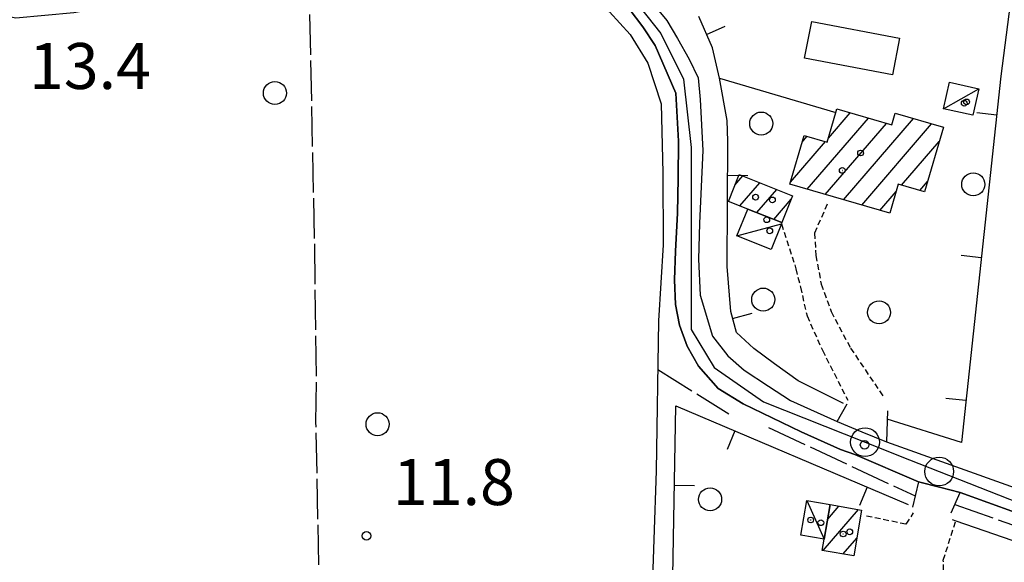
# Model space of a CAD drawing. Extents: x 1740553 to 1744863, y 5045719 to 5048848.
# Drawn here: x 1741259 to 1741430, y 5047669 to 5047763 of the extents above; entities that cross this region are included whole.
import ezdxf

# ---------------------------------------------------------------- set-up
doc = ezdxf.new("R2010")
doc.units = 0
for name, pattern in [('C', [10, 5, 5]), ('L17', [8, 7, -1]), ('L3', [1.5, 1, -0.5])]:
    doc.linetypes.add(name, pattern=pattern)
for name, color, linetype in [('11B2', 1, 'C'), ('11D4', 1, 'C'), ('17A1', 1, 'C'), ('17C3', 1, 'C'), ('19A1', 1, 'C'), ('1A1', 4, 'C'), ('1AJ36', 1, 'C'), ('1C3', 1, 'C'), ('298', 7, 'CONTINUOUS'), ('2F6', 3, 'C'), ('2L12', 1, 'L3'), ('3A1', 1, 'C'), ('4B2', 3, 'C'), ('4E5', 2, 'L17'), ('4K11', 3, 'C'), ('5F6', 1, 'C'), ('A2F6', 1, 'C'), ('A4B2', 1, 'C'), ('I2F6', 7, 'CONTINUOUS'), ('N2P16', 2, 'C')]:
    doc.layers.add(name, color=color, linetype=linetype)

# ---------------------------------------------------------------- blocks, each defined once
blk = doc.blocks.new('5F6')
at = {"layer": '5F6'}
blk.add_circle((0, 0), 2, dxfattribs=at)
blk = doc.blocks.new('1AJ36')
at = {"layer": '1AJ36'}
for radius in [0.5, 0.01]:
    blk.add_circle((0, 0), radius, dxfattribs=at)
blk = doc.blocks.new('11B2')
at = {"layer": '11B2'}
blk.add_circle((0, 0), 0.75, dxfattribs=at)
blk = doc.blocks.new('11D4')
at = {"layer": '11D4'}
for radius in [0.5, 0.01]:
    blk.add_circle((0, 0), radius, dxfattribs=at)
blk = doc.blocks.new('N2P16')
at = {"layer": 'N2P16'}
blk.add_circle((0, -0.00928), 2.5, dxfattribs=at)
blk = doc.blocks.new('19A1')
at = {"layer": '19A1'}
blk.add_line((0, 0), (0, 3.50512), dxfattribs=at)

msp = doc.modelspace()

# ---------------------------------------------------------------- linework, layer by layer
at = {"layer": '17A1'}
for p, q in [((1741399.32488, 5047742.5382, -3333), (1741403.12497, 5047746.95377, -3333)), ((1741395.63054, 5047733.64564, -3333), (1741406.28812, 5047746.0294, -3333)), ((1741398.79454, 5047732.72334, -3333), (1741409.4512, 5047745.10603, -3333)), ((1741401.95961, 5047731.80012, -3333), (1741414.12283, 5047745.93339, -3333)), ((1741405.12369, 5047730.87683, -3333), (1741417.28775, 5047745.01217, -3333)), ((1741394.76687, 5047741.8407, -3333), (1741395.64516, 5047742.86125, -3333)), ((1741392.74324, 5047734.89054, -3333), (1741398.80832, 5047741.93688, -3333)), ((1741412.06747, 5047734.34652, -3333), (1741418.62506, 5047741.9673, -3333)), ((1741383.07657, 5047734.33984, -3333), (1741384.45489, 5047735.94141, -3333)), ((1741383.93513, 5047730.73761, -3333), (1741387.40124, 5047734.76512, -3333)), ((1741415.23424, 5047733.42743, -3333), (1741416.59142, 5047735.00335, -3333)), ((1741386.88055, 5047729.56025, -3333), (1741390.34659, 5047733.58876, -3333)), ((1741408.28769, 5047729.95453, -3333), (1741411.10146, 5047733.22513, -3333)), ((1741389.8259, 5047728.38389, -3333), (1741392.8787, 5047731.93114, -3333)), ((1741398.43855, 5047670.74244, -3333), (1741404.57559, 5047677.87239, -3333)), ((1741399.20472, 5047676.23146, -3333), (1741401.13474, 5047678.47409, -3333)), ((1741401.88224, 5047670.14296, -3333), (1741404.26148, 5047672.90865, -3333))]:
    msp.add_line(p, q, dxfattribs=at)
at = {"layer": '17C3'}
for p, q in [((1741419.34776, 5047747.66167, -3333), (1741425.46839, 5047751.10179, -3333)), ((1741383.41471, 5047725.51572, -3333), (1741391.1489, 5047727.59144, -3333)), ((1741395.56306, 5047679.44668, -3333), (1741398.58923, 5047672.72038, -3333))]:
    msp.add_line(p, q, dxfattribs=at)
at = {"layer": '1A1'}
for points in [[(1741419.34036, 5047744.41378, 16.91), (1741416.06054, 5047733.18747, 16.91), (1741411.47904, 5047734.51705, 16.91), (1741410.001, 5047729.45407, 16.91), (1741392.63565, 5047734.51943, 16.91), (1741395.10994, 5047743.01771, 16.91), (1741399.12308, 5047741.84513, 16.91), (1741400.62551, 5047746.98415, 16.91), (1741400.81287, 5047747.629, 16.91), (1741410.37707, 5047744.83542, 16.91), (1741410.96197, 5047746.85392, 16.91), (1741419.34036, 5047744.41378, 16.91)], [(1741381.96152, 5047731.52645, 15.59), (1741383.81294, 5047736.19719, 15.59), (1741393.10057, 5047732.49033, 15.59), (1741391.24125, 5047727.81799, 15.59), (1741385.28947, 5047730.19623, 15.59), (1741381.96152, 5047731.52645, 15.59)], [(1741398.24954, 5047670.77541, 14.47), (1741398.58923, 5047672.72038, 14.47), (1741399.64301, 5047678.7344, 14.47), (1741405.10504, 5047677.77967, 14.47), (1741403.72753, 5047669.82188, 14.47), (1741398.24954, 5047670.77541, 14.47)]]:
    msp.add_polyline3d(points, close=True, dxfattribs=at)
at = {"layer": '1C3'}
for points in [[(1741420.38282, 5047752.2522, 16.514), (1741425.46839, 5047751.10179, 16.514), (1741424.43333, 5047746.51126, 16.514), (1741419.34776, 5047747.66167, 16.514), (1741420.38282, 5047752.2522, 16.514)], [(1741385.28947, 5047730.19623, 15.672), (1741391.24125, 5047727.81799, 15.672), (1741391.1489, 5047727.59144, 15.672), (1741389.36749, 5047723.13755, 15.672), (1741383.41471, 5047725.51572, 15.672), (1741385.28947, 5047730.19623, 15.672)], [(1741399.64301, 5047678.7344, 14.602), (1741398.58923, 5047672.72038, 14.602), (1741394.50928, 5047673.43266, 14.602), (1741395.56306, 5047679.44668, 14.602), (1741399.64301, 5047678.7344, 14.602)]]:
    msp.add_polyline3d(points, close=True, dxfattribs=at)
at = {"layer": '298'}
for points in [[(1741368.07345, 5047766.82854, 12.69), (1741371.23534, 5047763.00274, 12.48), (1741373.10673, 5047759.88356, 12.4), (1741375.09095, 5047756.30248, 12.36), (1741376.65126, 5047753.03865, 12.36), (1741376.99718, 5047749.26464, 12.43), (1741377.5073, 5047740.36715, 12.42), (1741377.16311, 5047732.81972, 12.48), (1741376.89299, 5047727.64366, 12.52), (1741376.73932, 5047721.43532, 12.6), (1741377.04131, 5047715.20896, 12.7), (1741379.17557, 5047708.05883, 12.79), (1741381.84326, 5047704.65833, 12.85), (1741384.66511, 5047702.13185, 12.85), (1741388.88513, 5047699.34909, 12.83), (1741392.73959, 5047696.8408, 12.83), (1741400.87835, 5047693.20832, 12.84), (1741405.14831, 5047691.43218, 12.76), (1741409.41828, 5047689.65604, 12.68), (1741431.801, 5047681.63297, 12.63)], [(1741436.66933, 5047675.63136, 12.84), (1741422.26834, 5047680.85964, 12.8), (1741418.6428, 5047681.77144, 12.73), (1741415.01726, 5047682.68323, 12.66), (1741403.91217, 5047687.43735, 12.78), (1741401.43318, 5047688.30567, 12.84), (1741394.58842, 5047691.41229, 12.93), (1741384.50905, 5047696.26331, 13.04), (1741380.14167, 5047698.92472, 13), (1741376.74376, 5047702.86222, 12.96), (1741374.76031, 5047706.32602, 12.99), (1741373.45133, 5047709.9968, 12.91), (1741372.74648, 5047713.55538, 12.81), (1741372.58011, 5047717.86435, 12.65), (1741372.7367, 5047722.88248, 12.59), (1741373.08837, 5047729.48675, 12.45), (1741373.19533, 5047735.58227, 12.41), (1741373.24787, 5047742.00267, 12.4), (1741372.81542, 5047750.38548, 12.42), (1741369.18849, 5047758.63828, 12.57), (1741367.0258, 5047761.88406, 12.63), (1741364.65702, 5047765.05623, 12.63)]]:
    msp.add_polyline3d(points, dxfattribs=at)
at = {"layer": '2F6'}
for points in [[(1741368.07345, 5047766.82854, 12.69), (1741371.23534, 5047763.00274, 12.48), (1741373.10673, 5047759.88356, 12.4), (1741375.09095, 5047756.30248, 12.36), (1741376.65126, 5047753.03865, 12.36), (1741376.99718, 5047749.26464, 12.43), (1741377.5073, 5047740.36715, 12.42), (1741377.16311, 5047732.81972, 12.48), (1741376.89299, 5047727.64366, 12.52), (1741376.73932, 5047721.43532, 12.6), (1741377.04131, 5047715.20896, 12.7), (1741379.17557, 5047708.05883, 12.79), (1741381.84326, 5047704.65833, 12.85), (1741384.66511, 5047702.13185, 12.85), (1741388.88513, 5047699.34909, 12.83), (1741392.73959, 5047696.8408, 12.83), (1741400.87835, 5047693.20832, 12.84), (1741402.62168, 5047696.29644, 12.73)], [(1741364.65702, 5047765.05623, 12.63), (1741367.0258, 5047761.88406, 12.63), (1741369.18849, 5047758.63828, 12.57), (1741372.81542, 5047750.38548, 12.42), (1741373.24787, 5047742.00267, 12.4), (1741373.19533, 5047735.58227, 12.41), (1741373.08837, 5047729.48675, 12.45), (1741372.7367, 5047722.88248, 12.59), (1741372.58011, 5047717.86435, 12.65), (1741372.74648, 5047713.55538, 12.81), (1741373.45133, 5047709.9968, 12.91), (1741374.76031, 5047706.32602, 12.99), (1741376.74376, 5047702.86222, 12.96), (1741380.14167, 5047698.92472, 13), (1741384.50905, 5047696.26331, 13.04), (1741394.58842, 5047691.41229, 12.93), (1741401.43318, 5047688.30567, 12.84), (1741403.91217, 5047687.43735, 12.78), (1741415.01726, 5047682.68323, 12.66), (1741413.93791, 5047678.2689, 12.73)], [(1741409.63828, 5047695.0861, 12.62), (1741409.41828, 5047689.65604, 12.68), (1741431.801, 5047681.63297, 12.63), (1741440.36944, 5047678.53011, 12.618), (1741446.58694, 5047676.27306, 12.61), (1741453.91505, 5047673.42127, 12.55)], [(1741420.66207, 5047677.30744, 12.8), (1741422.26834, 5047680.85964, 12.8), (1741436.66933, 5047675.63136, 12.84), (1741438.83405, 5047674.86186, 12.565)]]:
    msp.add_polyline3d(points, dxfattribs=at)
at = {"layer": '2L12'}
for points in [[(1741399.14312, 5047731.01547, 13.02), (1741396.91688, 5047726.00676, 12.92), (1741397.14767, 5047722.08271, 12.92), (1741398.08503, 5047717.10742, 12.76), (1741399.82172, 5047712.33241, 12.5), (1741403.18188, 5047705.96711, 12.46), (1741408.961, 5047697.43326, 12.42)], [(1741391.1489, 5047727.59144, 12.96), (1741393.68574, 5047719.76643, 12.77), (1741394.45822, 5047716.57696, 12.66), (1741395.61597, 5047711.57807, 12.6), (1741398.28859, 5047705.60854, 12.6), (1741402.70126, 5047696.8941, 12.54)], [(1741405.94599, 5047676.8087, 12.63), (1741412.87905, 5047675.36144, 12.63), (1741414.15085, 5047677.31406, 12.63)], [(1741419.53436, 5047656.80521, 12.54), (1741419.31932, 5047669.08648, 12.96), (1741421.49638, 5047675.88968, 13.044)]]:
    msp.add_polyline3d(points, dxfattribs=at)
at = {"layer": '3A1'}
msp.add_line((1741380.39355, 5047752.97803, 12.682), (1741400.62551, 5047746.98415, 13.495), dxfattribs=at)
for points in [[(1741433.7649, 5047788.0268, 14.212), (1741429.34658, 5047753.29681, 13.632), (1741422.46155, 5047689.57916, 12.474), (1741409.53105, 5047693.58577, 12.475)], [(1741401.96123, 5047696.31716, 12.532), (1741394.04821, 5047700.2965, 12.484), (1741389.94008, 5047703.25914, 12.451), (1741386.38624, 5047705.93135, 12.413), (1741383.35822, 5047708.6931, 12.383), (1741382.33381, 5047712.32703, 12.403), (1741381.74574, 5047720.17668, 12.472), (1741381.83364, 5047742.01507, 12.655), (1741381.69948, 5047745.58632, 12.555), (1741380.39355, 5047752.97803, 12.682), (1741379.17822, 5047758.22333, 12.818), (1741376.7946, 5047763.68198, 12.902)], [(1741420.83742, 5047676.11811, 13.007), (1741421.49638, 5047675.88968, 13.044), (1741457.62585, 5047663.41969, 12.988), (1741453.66789, 5047579.14353, 12.047), (1741394.29431, 5047594.20067, 11.94), (1741390.19368, 5047589.74052, 11.74), (1741372.30355, 5047590.92755, 11.708), (1741370.96313, 5047593.86688, 11.695), (1741372.78067, 5047695.93725, 12.13), (1741413.18677, 5047678.77725, 12.635)]]:
    msp.add_polyline3d(points, dxfattribs=at)
at = {"layer": '4B2'}
msp.add_polyline3d([(1741343.40942, 5047771.42131, 12.16), (1741352.9086, 5047768.75926, 12.19), (1741361.22842, 5047764.49048, 12.17), (1741364.86768, 5047760.57107, 12.17), (1741367.93732, 5047755.56698, 12.14), (1741370.25225, 5047748.5086, 12.11), (1741370.52793, 5047736.47558, 12.16), (1741370.5887, 5047723.9511, 12.19), (1741369.77092, 5047710.7039, 12.18), (1741369.36493, 5047684.63759, 12), (1741366.1263, 5047588.97951, 11.6), (1741376.48223, 5047587.65228, 11.6), (1741386.22226, 5047586.79539, 11.6), (1741388.17615, 5047577.55476, 11.43), (1741388.46158, 5047555.55179, 11.43), (1741389.06784, 5047521.09997, 12.01), (1741389.54975, 5047477.00914, 12), (1741389.69025, 5047436.23034, 11.99), (1741389.07064, 5047400.9927, 11.99), (1741388.94257, 5047381.46998, 12.07), (1741388.59615, 5047350.64443, 12.23)], dxfattribs=at)
at = {"layer": '4E5'}
for p, q in [((1741369.63943, 5047702.27182, 12.122), (1741381.9806, 5047694.56555, 12.267)), ((1741388.90607, 5047692.16197, 12.321), (1741414.4244, 5047680.24894, 12.658))]:
    msp.add_line(p, q, dxfattribs=at)
for points in [[(1741310.18897, 5047693.08138, 11.847), (1741310.27509, 5047701.142, 11.864), (1741309.95662, 5047725.05799, 11.92), (1741308.96473, 5047771.33598, 12.028)], [(1741316.16781, 5047395.01083, 12.497), (1741315.01934, 5047511.68255, 11.936), (1741315.14471, 5047525.06941, 11.891), (1741315.17651, 5047527.46969, 11.883), (1741314.86664, 5047563.50718, 11.762), (1741314.23365, 5047583.34895, 11.696), (1741312.96149, 5047591.85639, 11.797), (1741308.66831, 5047598.86885, 11.907), (1741308.38867, 5047613.05676, 11.899), (1741309.45928, 5047634.10727, 11.878), (1741310.87204, 5047660.22893, 11.853), (1741310.18897, 5047693.08138, 11.847)], [(1741421.30701, 5047678.73873, 12.916), (1741446.72517, 5047669.82283, 12.747), (1741457.47351, 5047665.45316, 12.976), (1741470.73892, 5047657.19031, 13.081), (1741478.17964, 5047650.84087, 12.809), (1741485.26183, 5047641.75376, 12.824)]]:
    msp.add_polyline3d(points, dxfattribs=at)
at = {"layer": '4K11'}
msp.add_polyline3d([(1741396.4213, 5047762.84873, 13.3), (1741411.68359, 5047759.92543, 13.36), (1741410.46087, 5047753.54273, 13.36), (1741395.19068, 5047756.46443, 13.318), (1741396.4213, 5047762.84873, 13.3)], close=True, dxfattribs=at)
at = {"layer": 'A2F6', "flags": 128}
msp.add_lwpolyline([(1741120.94462, 5047850.85905), (1741129.06041, 5047850.14327), (1741138.99792, 5047845.51232), (1741144.28786, 5047836.9218), (1741156.86754, 5047817.08954), (1741181.35702, 5047801.22536), (1741227.69554, 5047778.08944), (1741247.05757, 5047770.0126), (1741260.96009, 5047769.34923), (1741292.06291, 5047773.97598), (1741333.76375, 5047777.28362), (1741348.32639, 5047775.96168), (1741362.88272, 5047770.01195), (1741370.17305, 5047760.75692), (1741374.14509, 5047752.82382), (1741375.46658, 5047740.92731), (1741375.47441, 5047720.43495), (1741375.47001, 5047709.19529), (1741379.44408, 5047702.58715), (1741388.05454, 5047696.63423), (1741405.69926, 5047689.62013), (1741413.41974, 5047686.55102), (1741418.60239, 5047684.50629), (1741463.71683, 5047666.72019), (1741476.70839, 5047656.67776), (1741484.24297, 5047650.85584), (1741489.87399, 5047643.25461), (1741495.49725, 5047635.64978), (1741497.74052, 5047632.1583), (1741505.43149, 5047620.17934), (1741539.86675, 5047554.07237), (1741548.47044, 5047543.49762), (1741561.51959, 5047540.5178), (1741563.25735, 5047540.11946), (1741605.77201, 5047532.25762)], dxfattribs=at)
at = {"layer": 'A4B2', "flags": 128}
msp.add_lwpolyline([(1741124.47943, 5047846.03124), (1741132.14234, 5047844.14526), (1741136.34915, 5047840.28041), (1741140.24137, 5047833.51974), (1741143.37865, 5047826.35451), (1741147.2348, 5047819.2321), (1741152.95631, 5047813.66251), (1741160.82773, 5047807.21298), (1741186.82739, 5047791.06982), (1741197.38569, 5047784.41742), (1741208.11517, 5047779.2551), (1741228.99772, 5047771.1628), (1741239.16705, 5047768.0425), (1741247.88538, 5047765.45533), (1741258.00886, 5047763.45583), (1741268.05464, 5047764.38092), (1741280.35628, 5047766.66645), (1741291.94088, 5047769.01861), (1741312.17759, 5047771.95678), (1741327.53721, 5047771.92407), (1741331.38825, 5047772.3931), (1741338.08498, 5047772.21284), (1741343.40942, 5047771.42131), (1741352.9086, 5047768.75926), (1741361.22842, 5047764.49048), (1741364.86768, 5047760.57107), (1741367.93732, 5047755.56698), (1741370.25225, 5047748.5086), (1741370.52793, 5047736.47558), (1741370.5887, 5047723.9511), (1741369.77092, 5047710.7039), (1741369.36493, 5047684.63759), (1741366.1263, 5047588.97951), (1741376.48223, 5047587.65228), (1741386.22226, 5047586.79539), (1741388.17615, 5047577.55476), (1741388.46158, 5047555.55179), (1741389.06784, 5047521.09997), (1741389.54975, 5047477.00914), (1741389.69025, 5047436.23034), (1741389.07064, 5047400.9927), (1741388.94257, 5047381.46998), (1741388.59615, 5047350.64443)], dxfattribs=at)
at = {"layer": 'I2F6'}
for points in [[(1741400.87835, 5047693.20832, 12.84), (1741405.14831, 5047691.43218, 12.76), (1741409.41828, 5047689.65604, 12.68)], [(1741415.01726, 5047682.68323, 12.66), (1741418.6428, 5047681.77144, 12.73), (1741422.26834, 5047680.85964, 12.8)]]:
    msp.add_polyline3d(points, dxfattribs=at)

# ---------------------------------------------------------------- block references
at = {"layer": '11B2'}
for p in [(1741405.6337, 5047689.12982, 12.7), (1741318.96582, 5047673.30113, 11.8)]:
    msp.add_blockref('11B2', p, dxfattribs=at)
at = {"layer": '11D4'}
for p in [(1741423.37326, 5047748.84078, 16.514), (1741401.74899, 5047736.9141, 16.91), (1741389.58983, 5047731.77601, 15.59), (1741389.12325, 5047726.39769, 15.672), (1741398.0073, 5047675.57513, 14.602), (1741403.03863, 5047673.99743, 14.47)]:
    msp.add_blockref('11D4', p, dxfattribs=at)
at = {"layer": '19A1'}
for p, rotation in [((1741378.14202, 5047760.59575, -3333), 293.584), ((1741428.6188, 5047746.55906, -3333), 83.834), ((1741381.80996, 5047736.06619, -3333), 269.774), ((1741425.93194, 5047721.70183, -3333), 83.834), ((1741382.671, 5047711.13278, -3333), 285.744), ((1741423.24606, 5047696.84467, -3333), 83.834), ((1741383.07177, 5047691.56643, -3333), 156.994), ((1741372.53526, 5047682.11817, -3333), 268.974), ((1741406.08503, 5047681.79343, -3333), 156.994)]:
    msp.add_blockref('19A1', p, dxfattribs=dict(at, rotation=rotation))
at = {"layer": '1AJ36'}
for p in [(1741422.96012, 5047748.59922, 13.664), (1741404.93797, 5047739.94203, 13.45), (1741386.66212, 5047732.26171, 13.07), (1741388.60276, 5047728.32535, 13.158), (1741396.24687, 5047676.06202, 12.551), (1741401.8911, 5047673.62564, 12.31)]:
    msp.add_blockref('1AJ36', p, dxfattribs=at)
at = {"layer": '5F6'}
for p in [(1741303.04481, 5047750.3845, 13.01), (1741387.6453, 5047745.06799, 15.08), (1741424.52738, 5047734.47967, 15.08), (1741387.99017, 5047714.42761, 15.08), (1741408.1363, 5047712.20315, 13.32), (1741320.90291, 5047692.73172, 12.83), (1741378.74993, 5047679.64429, 14.6)]:
    msp.add_blockref('5F6', p, dxfattribs=at)
at = {"layer": 'N2P16'}
for p in [(1741405.69926, 5047689.62013), (1741418.60239, 5047684.50629)]:
    msp.add_blockref('N2P16', p, dxfattribs=at)

# ---------------------------------------------------------------- texts
at = {"layer": '11B2'}
for s, p in [('13.4                                   ', (1741260.26718, 5047751.08897)), ('11.8                                   ', (1741323.57869, 5047678.66113))]:
    msp.add_text(s, height=8, dxfattribs=at).set_placement(p)

doc.saveas('drawing.dxf')
